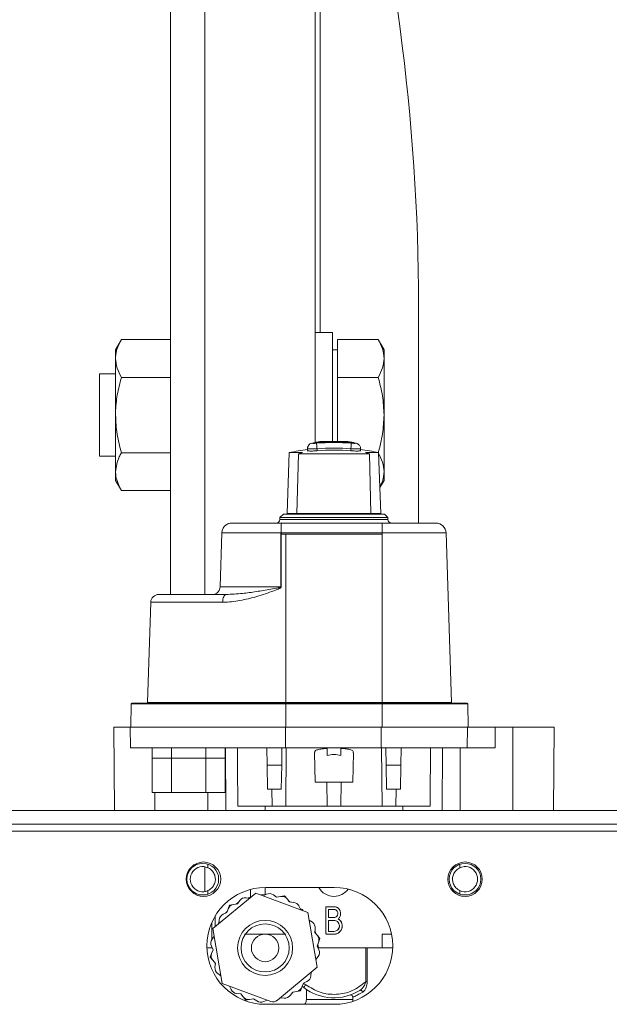
# Model space of a CAD drawing. Units: inches. Extents: x -505 to 1201, y -275 to 172.
# Drawn here: x 1115 to 1118, y 116 to 121 of the extents above; entities that cross this region are included whole.
import ezdxf

# ---------------------------------------------------------------- set-up
doc = ezdxf.new("R2010")
doc.units = ezdxf.units.IN
doc.header["$MEASUREMENT"] = 0

msp = doc.modelspace()

# ---------------------------------------------------------------- linework, layer by layer
at = {"color": 7, "linetype": 'Continuous', "lineweight": 15}
for p, q in [((1115.9203, 124.9483), (1115.9203, 118.0152)), ((1116.7471, 123.5267), (1116.7471, 119.3243)), ((1116.7761, 122.8664), (1116.7761, 119.5152)), ((1117.3377, 119.7706), (1117.3377, 118.6789)), ((1117.338, 118.4247), (1117.338, 119.7461)), ((1115.6388, 119.4747), (1115.6054, 119.4168)), ((1115.6388, 119.4747), (1115.9203, 119.4747)), ((1116.8455, 119.5152), (1116.7471, 119.5152)), ((1116.8455, 119.5152), (1116.8455, 118.8872)), ((1116.8751, 119.3667), (1116.8751, 119.4747)), ((1116.8751, 119.4747), (1117.1074, 119.4747)), ((1117.1408, 119.4168), (1117.1074, 119.4747)), ((1115.6054, 119.3667), (1115.6054, 119.4168)), ((1116.8751, 119.4168), (1116.8455, 119.4168)), ((1117.1408, 119.3667), (1117.1408, 119.4168)), ((1115.6054, 119.0428), (1115.6054, 119.3667)), ((1116.8751, 119.2587), (1116.8751, 119.3667)), ((1117.1408, 119.0428), (1117.1408, 119.3667)), ((1116.7471, 119.3243), (1116.7471, 118.8868)), ((1115.6054, 119.279), (1115.5128, 119.279)), ((1115.5128, 118.8066), (1115.5128, 119.279)), ((1115.6388, 119.2587), (1115.9203, 119.2587)), ((1116.8751, 119.0428), (1116.8751, 119.2587)), ((1116.8751, 119.2587), (1117.1074, 119.2587)), ((1115.6054, 118.7189), (1115.6054, 119.0428)), ((1116.8751, 118.8911), (1116.8751, 119.0428)), ((1117.1408, 118.7189), (1117.1408, 119.0428)), ((1116.7023, 118.8518), (1116.7023, 118.8367)), ((1116.7324, 118.8827), (1116.7241, 118.8805)), ((1116.7575, 118.8502), (1116.7575, 118.8383)), ((1116.7594, 118.8878), (1116.7594, 118.8864)), ((1116.9494, 118.8864), (1116.9494, 118.8878)), ((1116.9513, 118.8502), (1116.9513, 118.8383)), ((1117.0065, 118.8367), (1117.0065, 118.8517)), ((1115.5128, 118.8066), (1115.6054, 118.8066)), ((1115.6388, 118.8269), (1115.9203, 118.8269)), ((1116.5988, 118.8281), (1116.5867, 118.4798)), ((1116.5988, 118.8281), (1116.6737, 118.8281)), ((1116.6513, 118.8212), (1116.6428, 118.4798)), ((1117.0575, 118.8212), (1116.6513, 118.8212)), ((1117.0351, 118.8281), (1117.11, 118.8281)), ((1117.066, 118.4798), (1117.0575, 118.8212)), ((1117.1221, 118.4798), (1117.11, 118.8281)), ((1115.6054, 118.6688), (1115.6054, 118.7189)), ((1117.1408, 118.6688), (1117.1408, 118.7189)), ((1117.3377, 118.6789), (1117.3377, 118.4247)), ((1115.6054, 118.6688), (1115.6388, 118.6109)), ((1117.117, 118.6275), (1117.1408, 118.6688)), ((1115.6388, 118.6109), (1115.9203, 118.6109)), ((1116.565, 118.4759), (1116.5453, 118.4562)), ((1116.5453, 118.4562), (1116.5453, 118.4444)), ((1117.1635, 118.4562), (1116.5453, 118.4562)), ((1116.565, 118.4759), (1117.1438, 118.4759)), ((1116.6428, 118.4798), (1116.5867, 118.4798)), ((1117.066, 118.4798), (1116.6428, 118.4798)), ((1117.1221, 118.4798), (1117.066, 118.4798)), ((1117.1635, 118.4562), (1117.1438, 118.4759)), ((1117.1635, 118.4444), (1117.1635, 118.4562)), ((1116.272, 118.4247), (1116.5546, 118.4247)), ((1116.5546, 118.4247), (1117.13, 118.4247)), ((1117.13, 118.3675), (1117.13, 118.4247)), ((1117.13, 118.4247), (1117.4368, 118.4247)), ((1116.2033, 118.0591), (1116.213, 118.3675)), ((1116.5514, 118.3675), (1116.213, 118.3675)), ((1116.5509, 118.0591), (1116.5514, 118.3675)), ((1116.5524, 118.3685), (1116.5525, 118.3675)), ((1116.5525, 118.3675), (1116.5525, 118.3617)), ((1117.13, 118.3675), (1116.5525, 118.3675)), ((1116.5525, 118.3617), (1116.5533, 118.3617)), ((1116.5533, 118.3617), (1116.5528, 118.0591)), ((1116.5533, 118.3617), (1116.5788, 118.3617)), ((1116.5788, 118.3617), (1116.5788, 117.397)), ((1116.5788, 118.3617), (1117.13, 118.3617)), ((1117.13, 118.3675), (1117.13, 118.3617)), ((1117.4958, 118.3675), (1117.13, 118.3675)), ((1117.13, 118.3617), (1117.13, 117.397)), ((1117.4958, 118.3675), (1117.5263, 117.397)), ((1116.2033, 118.0591), (1116.5509, 118.0591)), ((1116.5509, 118.0591), (1116.5528, 118.0591)), ((1115.8521, 118.0152), (1116.2386, 118.0152)), ((1115.8068, 117.9714), (1115.7888, 117.397)), ((1116.2175, 117.9714), (1115.8068, 117.9714)), ((1115.6942, 117.3893), (1115.693, 117.2554)), ((1116.5788, 117.3893), (1115.6942, 117.3893)), ((1115.6981, 117.3932), (1116.5788, 117.3932)), ((1115.7888, 117.397), (1116.5788, 117.397)), ((1116.5788, 117.3932), (1116.5788, 117.397)), ((1116.5788, 117.397), (1117.13, 117.397)), ((1116.5788, 117.3893), (1116.5788, 117.3932)), ((1116.5788, 117.3932), (1117.13, 117.3932)), ((1116.5788, 117.3893), (1116.5788, 117.2554)), ((1117.13, 117.3893), (1116.5788, 117.3893)), ((1117.13, 117.3932), (1117.13, 117.397)), ((1117.13, 117.397), (1117.5263, 117.397)), ((1117.13, 117.3893), (1117.13, 117.3932)), ((1117.13, 117.3932), (1117.617, 117.3932)), ((1117.13, 117.3893), (1117.13, 117.2554)), ((1117.621, 117.3893), (1117.13, 117.3893)), ((1117.621, 117.3893), (1117.6221, 117.2554)), ((1115.5946, 117.2554), (1115.5987, 116.779)), ((1115.5946, 117.2554), (1115.689, 117.2554)), ((1115.6901, 117.1373), (1115.689, 117.2554)), ((1115.689, 117.2554), (1115.9991, 117.2554)), ((1115.9991, 117.2554), (1116.5788, 117.2554)), ((1116.5768, 117.1373), (1116.5768, 117.2554)), ((1116.5788, 117.2554), (1117.13, 117.2554)), ((1117.1241, 117.1373), (1117.1241, 117.2554)), ((1117.13, 117.2554), (1117.6221, 117.2554)), ((1117.6172, 117.1373), (1117.6182, 117.2554)), ((1117.6221, 117.2554), (1117.7757, 117.2554)), ((1117.7757, 117.1373), (1117.7757, 117.2554)), ((1117.7757, 117.2554), (1117.878, 117.2554)), ((1117.878, 116.779), (1117.878, 117.2554)), ((1117.878, 117.2554), (1118.1142, 117.2554)), ((1118.1101, 116.779), (1118.1142, 117.2554)), ((1115.6901, 117.1373), (1116.5768, 117.1373)), ((1115.8145, 117.1373), (1115.815, 117.0782)), ((1115.9253, 117.1373), (1115.9253, 117.0782)), ((1116.1221, 117.1373), (1116.1221, 117.0782)), ((1116.2324, 117.0782), (1116.2329, 117.1373)), ((1116.2354, 116.779), (1116.2334, 117.1373)), ((1116.3018, 117.1373), (1116.3018, 117.1369)), ((1116.4702, 117.1369), (1116.3018, 117.1369)), ((1116.4702, 117.1373), (1116.4719, 117.0389)), ((1116.5571, 117.1373), (1116.5554, 117.0389)), ((1116.5817, 117.1369), (1116.5571, 117.1369)), ((1116.5768, 117.1373), (1117.1241, 117.1373)), ((1116.5817, 117.1369), (1116.5788, 116.8028)), ((1116.815, 117.1369), (1116.5817, 117.1369)), ((1116.7432, 117.1097), (1116.7461, 116.9404)), ((1116.8938, 117.1369), (1116.815, 117.1369)), ((1116.815, 117.1369), (1116.815, 117.0936)), ((1117.1271, 117.1369), (1116.8938, 117.1369)), ((1116.8938, 117.1369), (1116.8938, 117.0936)), ((1116.9627, 116.9404), (1116.9656, 117.1096)), ((1117.1241, 117.1373), (1117.6172, 117.1373)), ((1117.1517, 117.1369), (1117.1271, 117.1369)), ((1117.1271, 117.1369), (1117.13, 116.8028)), ((1117.1517, 117.1373), (1117.1534, 117.0389)), ((1117.2386, 117.1373), (1117.2369, 117.0389)), ((1117.407, 117.1369), (1117.2386, 117.1369)), ((1117.407, 117.1373), (1117.407, 117.1369)), ((1117.4734, 116.779), (1117.4754, 117.1373)), ((1117.5764, 116.779), (1117.5764, 117.1373)), ((1117.6172, 117.1373), (1117.7757, 117.1373)), ((1115.815, 117.0782), (1115.815, 116.8814)), ((1116.1221, 117.0782), (1115.9253, 117.0782)), ((1115.9253, 116.8814), (1115.9253, 117.0782)), ((1116.1221, 116.8814), (1116.1221, 117.0782)), ((1116.2324, 116.8814), (1116.2324, 117.0782)), ((1116.4719, 117.0389), (1116.5554, 117.0389)), ((1116.4743, 116.9011), (1116.4719, 117.0389)), ((1116.5554, 117.0389), (1116.553, 116.9011)), ((1117.1558, 116.9011), (1117.1534, 117.0389)), ((1117.1534, 117.0389), (1117.2369, 117.0389)), ((1117.2369, 117.0389), (1117.2345, 116.9011)), ((1116.9627, 116.9404), (1116.7461, 116.9404)), ((1116.8138, 116.9404), (1116.815, 116.8028)), ((1116.895, 116.9404), (1116.8938, 116.8028)), ((1115.9253, 116.8814), (1115.815, 116.8814)), ((1116.1221, 116.8814), (1115.9253, 116.8814)), ((1116.2324, 116.8814), (1116.1221, 116.8814)), ((1116.553, 116.9011), (1116.4743, 116.9011)), ((1116.4992, 116.9011), (1116.5001, 116.8028)), ((1117.1558, 116.9011), (1117.2345, 116.9011)), ((1117.2096, 116.9011), (1117.2087, 116.8028)), ((1109.2973, 116.779), (1143.7068, 116.779)), ((1116.4479, 116.8027), (1116.3048, 116.8027)), ((1116.4479, 116.8027), (1116.4607, 116.8033)), ((1116.4607, 116.8033), (1116.5001, 116.8033)), ((1116.4607, 116.779), (1116.4607, 116.8033)), ((1116.5001, 116.8028), (1116.5788, 116.8028)), ((1116.5788, 116.8033), (1116.815, 116.8033)), ((1116.815, 116.8028), (1116.8938, 116.8028)), ((1116.8938, 116.8033), (1117.13, 116.8033)), ((1117.13, 116.8028), (1117.2087, 116.8028)), ((1117.2087, 116.8033), (1117.2481, 116.8033)), ((1117.2481, 116.8033), (1117.2609, 116.8027)), ((1117.2481, 116.779), (1117.2481, 116.8033)), ((1117.404, 116.8027), (1117.2609, 116.8027)), ((1143.8249, 116.6609), (1109.1792, 116.6609)), ((1109.2973, 116.7003), (1143.7068, 116.7003)), ((1116.1337, 116.4509), (1116.1337, 116.471)), ((1117.5751, 116.471), (1117.5751, 116.4509)), ((1116.1337, 116.2996), (1116.1337, 116.3197)), ((1116.8564, 116.3381), (1116.4627, 116.3381)), ((1117.5751, 116.3197), (1117.5751, 116.2996)), ((1116.4075, 116.3054), (1116.1624, 116.1024)), ((1116.3159, 116.2629), (1116.3027, 116.2443)), ((1116.3733, 116.2771), (1116.3518, 116.2792)), ((1116.7058, 116.1946), (1116.4075, 116.3054)), ((1116.4687, 116.299), (1116.4491, 116.2899)), ((1116.5266, 116.2823), (1116.5079, 116.2955)), ((1116.5491, 116.2861), (1116.5266, 116.2823)), ((1116.5491, 116.2861), (1116.5715, 116.2899)), ((1116.5715, 116.2899), (1116.586, 116.2724)), ((1116.6005, 116.2549), (1116.586, 116.2724)), ((1116.6233, 116.2526), (1116.6005, 116.2549)), ((1116.2498, 116.2154), (1116.2419, 116.194)), ((1116.2498, 116.2154), (1116.2577, 116.2367)), ((1116.2577, 116.2367), (1116.2801, 116.2405)), ((1116.3027, 116.2443), (1116.2801, 116.2405)), ((1116.6642, 116.21), (1116.6553, 116.2297)), ((1116.8072, 116.0782), (1116.8072, 116.22)), ((1116.8149, 116.2278), (1116.8538, 116.2278)), ((1116.8538, 116.2121), (1116.8229, 116.2121)), ((1116.8229, 116.2121), (1116.8229, 116.1649)), ((1116.1753, 116.1131), (1116.1753, 116.1749)), ((1116.1985, 116.1522), (1116.1965, 116.1307)), ((1116.2419, 116.194), (1116.2212, 116.1844)), ((1116.759, 115.8808), (1116.7058, 116.1946)), ((1116.7309, 116.1384), (1116.7132, 116.1509)), ((1116.8229, 116.1649), (1116.8538, 116.1649)), ((1116.8229, 116.1491), (1116.8229, 116.0861)), ((1116.8544, 116.1491), (1116.8229, 116.1491)), ((1116.8544, 116.1491), (1116.8679, 116.1463)), ((1116.1624, 116.1024), (1116.2156, 115.7887)), ((1116.7454, 116.0799), (1116.7474, 116.1027)), ((1116.8229, 116.0861), (1116.8544, 116.0861)), ((1116.1698, 116.0587), (1116.1572, 116.0411)), ((1116.5788, 116.0704), (1116.3426, 116.0704)), ((1116.7599, 116.0624), (1116.7454, 116.0799)), ((1116.7599, 116.0624), (1116.7744, 116.0448)), ((1116.7744, 116.0448), (1116.7665, 116.0235)), ((1116.8544, 116.0704), (1116.815, 116.0704)), ((1117.1843, 116.0704), (1117.13, 116.0704)), ((1117.13, 116.0704), (1117.13, 115.9916)), ((1116.1556, 115.9916), (1116.1282, 115.9916)), ((1116.1534, 116.0019), (1116.1628, 115.9811)), ((1116.1628, 115.9811), (1116.1549, 115.9597)), ((1116.158, 115.9916), (1116.1556, 115.9916)), ((1116.7586, 116.0021), (1116.7665, 116.0235)), ((1116.768, 115.9814), (1116.7586, 116.0021)), ((1116.7658, 115.9916), (1116.7634, 115.9916)), ((1116.7658, 115.9916), (1117.13, 115.9916)), ((1117.0364, 115.9916), (1117.0364, 115.798)), ((1117.0448, 115.9916), (1117.0448, 115.798)), ((1117.13, 115.9916), (1117.1908, 115.9916)), ((1116.147, 115.9384), (1116.1549, 115.9597)), ((1116.1615, 115.9209), (1116.147, 115.9384)), ((1116.1615, 115.9209), (1116.176, 115.9033)), ((1116.7516, 115.9246), (1116.7642, 115.9422)), ((1116.176, 115.9033), (1116.174, 115.8806)), ((1116.5314, 115.6924), (1116.759, 115.8808)), ((1116.1905, 115.8449), (1116.2082, 115.8324)), ((1116.7229, 115.831), (1116.7249, 115.8526)), ((1116.2156, 115.7887), (1116.4926, 115.6858)), ((1116.2572, 115.7732), (1116.2661, 115.7535)), ((1116.6637, 115.7465), (1116.6413, 115.7427)), ((1116.6716, 115.7678), (1116.6637, 115.7465)), ((1116.6716, 115.7678), (1116.6795, 115.7892)), ((1116.6795, 115.7892), (1116.7002, 115.7988)), ((1116.6969, 115.7536), (1116.6969, 115.6964)), ((1117.0448, 115.798), (1117.0364, 115.798)), ((1116.2981, 115.7306), (1116.3209, 115.7284)), ((1116.3209, 115.7284), (1116.3354, 115.7108)), ((1116.3499, 115.6933), (1116.3354, 115.7108)), ((1116.3723, 115.6971), (1116.3499, 115.6933)), ((1116.3723, 115.6971), (1116.3948, 115.7009)), ((1116.3948, 115.7009), (1116.4135, 115.6878)), ((1116.4527, 115.6842), (1116.4723, 115.6933)), ((1116.5481, 115.7062), (1116.5696, 115.7041)), ((1116.6055, 115.7203), (1116.6188, 115.7389)), ((1116.6188, 115.7389), (1116.6413, 115.7427)), ((1116.9627, 115.7105), (1116.9627, 115.6861)), ((1116.4627, 115.6688), (1116.8564, 115.6688))]:
    msp.add_line(p, q, dxfattribs=at)
at = {"color": 8, "linetype": 'Continuous', "lineweight": 15}
for p, q in [((1116.1151, 124.9483), (1116.1151, 118.0152)), ((1116.5453, 118.4444), (1117.1635, 118.4444)), ((1115.9253, 117.0782), (1115.815, 117.0782)), ((1116.2324, 117.0782), (1116.1221, 117.0782)), ((1115.8308, 116.779), (1115.8308, 116.8814)), ((1116.1324, 116.779), (1116.1324, 116.8814)), ((1116.1151, 116.4564), (1116.1151, 116.3143)), ((1116.3767, 116.3269), (1116.3767, 116.2832)), ((1116.4607, 116.3381), (1116.4607, 116.2967)), ((1116.3093, 116.2536), (1116.2947, 116.243)), ((1116.3767, 116.2832), (1116.3644, 116.2779)), ((1116.3767, 116.2832), (1116.3774, 116.2805)), ((1116.4361, 116.2948), (1116.4607, 116.2967)), ((1116.4607, 116.2953), (1116.4607, 116.2967)), ((1116.5945, 116.2621), (1116.6062, 116.2543)), ((1116.2452, 116.2029), (1116.2346, 116.1906)), ((1116.1973, 116.1393), (1116.1901, 116.1253)), ((1116.1556, 116.0386), (1116.1556, 116.1364)), ((1116.7463, 116.0898), (1116.7492, 116.0754)), ((1116.1556, 115.9916), (1116.1556, 115.997)), ((1116.7619, 116.0112), (1116.7658, 115.9916)), ((1116.6969, 115.6964), (1116.9627, 115.6964))]:
    msp.add_line(p, q, dxfattribs=at)
at = {"color": 7, "linetype": 'Continuous', "lineweight": 15, "flags": 128}
for points in [[(1116.2386, 118.0152), (1116.2346, 118.0144), (1116.2307, 118.0119), (1116.2271, 118.0079), (1116.2239, 118.0025), (1116.2213, 117.9959), (1116.2193, 117.9883), (1116.218, 117.98), (1116.2175, 117.9714)], [(1116.3018, 117.1369), (1116.3019, 117.1298), (1116.3021, 117.1072), (1116.3024, 117.0698), (1116.3029, 117.0189), (1116.3034, 116.9561), (1116.3041, 116.8832), (1116.3048, 116.8027)], [(1117.407, 117.1369), (1117.4069, 117.1298), (1117.4067, 117.1072), (1117.4064, 117.0698), (1117.4059, 117.0189), (1117.4054, 116.9561), (1117.4047, 116.8832), (1117.404, 116.8027)], [(1116.6723, 115.7698), (1116.676, 115.768), (1116.6814, 115.7646)], [(1116.6814, 115.7646), (1116.6816, 115.7649), (1116.6823, 115.7658), (1116.6834, 115.7672), (1116.6849, 115.7692), (1116.6867, 115.7715), (1116.6888, 115.7743), (1116.691, 115.7772), (1116.6933, 115.7802)], [(1117.0189, 115.738), (1117.018, 115.7408), (1117.0166, 115.7433), (1117.0147, 115.7456), (1117.0125, 115.7474), (1117.0101, 115.7485), (1117.0077, 115.7491), (1117.0053, 115.7489), (1117.0033, 115.7481)]]:
    msp.add_lwpolyline(points, dxfattribs=at)
at = {"color": 7, "linetype": 'Continuous', "lineweight": 15}
for centre, radius in [((1116.1083, 116.3853), 0.0984), ((1117.6044, 116.3853), 0.0984), ((1116.1044, 116.3853), 0.0906), ((1117.6044, 116.3853), 0.0906), ((1116.4607, 115.9916), 0.1575), ((1116.4607, 115.9916), 0.1378), ((1116.4607, 115.9916), 0.0787)]:
    msp.add_circle(centre, radius, dxfattribs=at)
for centre, radius, start, end in [((1105.2658, 119.6626), 12.0724, 0.51255, 15.58969), ((1116.8544, 117.5743), 1.2795, 96.8252, 101.521), ((1116.7848, 118.7229), 0.1682, 93.5823, 108.1328), ((1116.8004, 118.7274), 0.1645, 83.2495, 107.8222), ((1116.8544, 117.5704), 1.3148, 85.6685, 94.3315), ((1116.8544, 117.5704), 1.3168, 85.7782, 94.2218), ((1116.8544, 117.5704), 1.2835, 85.6685, 94.3315), ((1116.8544, 117.5704), 1.3228, 92.6625, 93.474), ((1116.8544, 117.5704), 1.3209, 86.5502, 93.4498), ((1116.9084, 118.7274), 0.1645, 72.1778, 96.7505), ((1116.8544, 117.5704), 1.3228, 86.526, 87.3375), ((1116.9241, 118.7229), 0.1682, 71.8672, 86.4177), ((1116.8544, 117.5743), 1.2795, 78.479, 83.2795), ((1116.8635, 118.1697), 0.6852, 106.0854, 108.0485), ((1116.8544, 117.5743), 1.2677, 85.6145, 94.3855), ((1116.8453, 118.1697), 0.6852, 71.9515, 73.9146), ((1116.6123, 118.4956), 0.0197, 270, 306.8699), ((1117.0965, 118.4956), 0.0197, 233.1301, 270), ((1116.5257, 118.4444), 0.0197, 270, 0), ((1117.1831, 118.4444), 0.0197, 180, 270), ((1117.4368, 118.3656), 0.0591, 1.8, 90), ((1115.8521, 117.97), 0.0453, 90, 178.2), ((1115.6981, 117.3893), 0.00394, 90, 179.5), ((1115.7849, 117.3971), 0.00394, 270, 358.2), ((1117.5302, 117.3971), 0.00394, 181.8, 270), ((1117.617, 117.3893), 0.00394, 0.5, 90), ((1116.1044, 116.3853), 0.0719, 65.9628, 294.0372), ((1117.6044, 116.3853), 0.0719, 245.9628, 114.0372), ((1116.4627, 116.0034), 0.3346, 90, 270), ((1116.8544, 116.3853), 0.0984, 208.6854, 270), ((1116.8544, 116.3853), 0.0984, 270, 324.8997), ((1116.8564, 116.0034), 0.3346, 270, 90), ((1116.348, 116.24), 0.0394, 84.4157, 144.4157), ((1116.4852, 116.2633), 0.0394, 54.8398, 114.8398), ((1116.5557, 116.2473), 0.0394, 39.6277, 99.6277), ((1116.6194, 116.2135), 0.0394, 24.4157, 84.4157), ((1116.2867, 116.2017), 0.0394, 99.6277, 159.6277), ((1116.2377, 116.1487), 0.0394, 114.8398, 174.8398), ((1116.7082, 116.1062), 0.0394, 354.8398, 54.8398), ((1116.1892, 116.0182), 0.0394, 144.4157, 204.4157), ((1116.7296, 116.0372), 0.0394, 339.6277, 39.6277), ((1116.7322, 115.9651), 0.0394, 324.4157, 24.4157), ((1116.1918, 115.946), 0.0394, 159.6277, 219.6277), ((1116.2132, 115.877), 0.0394, 174.8398, 234.8398), ((1116.6837, 115.8346), 0.0394, 294.8398, 354.8398), ((1116.302, 115.7698), 0.0394, 204.4157, 264.4157), ((1116.6347, 115.7815), 0.0394, 279.6277, 339.6277), ((1116.8544, 115.9916), 0.2854, 232.6948, 301.4355), ((1116.3657, 115.7359), 0.0394, 219.6277, 279.6277), ((1116.4362, 115.72), 0.0394, 234.8398, 294.8398), ((1116.5063, 115.7227), 0.0394, 249.6277, 309.6277), ((1116.5734, 115.7433), 0.0394, 264.4157, 324.4157), ((1116.9509, 115.7105), 0.0118, 0, 108.9355)]:
    msp.add_arc(centre, radius, start, end, dxfattribs=at)
for centre, major_axis, ratio, start_param, end_param in [((1116.8544, 117.0216), (0.1097, 0), 0.702861, 1.203638, 1.937955), ((1116.6182, 115.6964), (0.0787, 0), 0.75, 5.797667, 6.283185)]:
    msp.add_ellipse(centre, major_axis=major_axis, ratio=ratio, start_param=start_param, end_param=end_param, dxfattribs=at)
for points, knots in [([(1117.338, 119.7461), (1117.338, 119.7506), (1117.338, 119.7588), (1117.3378, 119.767), (1117.3377, 119.7706)], [0, 0, 0, 0, 0.559303, 1, 1, 1, 1]), ([(1115.6054, 119.3667), (1115.6054, 119.3693), (1115.6057, 119.3887), (1115.613, 119.4252), (1115.6301, 119.4581), (1115.6388, 119.4747)], [0, 0, 0, 0, 0.070062, 0.530764, 1, 1, 1, 1]), ([(1117.1074, 119.4747), (1117.1167, 119.4571), (1117.1356, 119.4218), (1117.1391, 119.3852), (1117.1408, 119.3667)], [0, 0, 0, 0, 0.495466, 1, 1, 1, 1]), ([(1115.6388, 119.2587), (1115.6294, 119.2763), (1115.6106, 119.3117), (1115.6071, 119.3483), (1115.6054, 119.3667)], [0, 0, 0, 0, 0.495461, 1, 1, 1, 1]), ([(1117.1408, 119.3667), (1117.1391, 119.3486), (1117.1357, 119.312), (1117.1169, 119.2766), (1117.1074, 119.2587)], [0, 0, 0, 0, 0.494529, 1, 1, 1, 1]), ([(1115.6054, 119.0428), (1115.6054, 119.0479), (1115.6057, 119.0867), (1115.613, 119.1598), (1115.6301, 119.2256), (1115.6388, 119.2587)], [0, 0, 0, 0, 0.070092, 0.530787, 1, 1, 1, 1]), ([(1117.1074, 119.2587), (1117.1167, 119.2237), (1117.1356, 119.1529), (1117.1391, 119.0797), (1117.1408, 119.0428)], [0, 0, 0, 0, 0.495461, 1, 1, 1, 1]), ([(1115.6388, 118.8269), (1115.6294, 118.8619), (1115.6106, 118.9327), (1115.6071, 119.0059), (1115.6054, 119.0428)], [0, 0, 0, 0, 0.4954664, 1, 1, 1, 1]), ([(1117.1408, 119.0428), (1117.1391, 119.0066), (1117.1357, 118.9335), (1117.1169, 118.8627), (1117.1074, 118.8269)], [0, 0, 0, 0, 0.494511, 1, 1, 1, 1]), ([(1116.724, 118.8809), (1116.7216, 118.8798), (1116.7181, 118.8783), (1116.7139, 118.8748), (1116.7109, 118.8716), (1116.708, 118.8675), (1116.7053, 118.8624), (1116.7031, 118.8565), (1116.7026, 118.8526), (1116.7024, 118.8505)], [0, 0, 0, 0, 0.255122, 0.37048, 0.480024, 0.58856, 0.704704, 0.838724, 1, 1, 1, 1]), ([(1116.7551, 118.8815), (1116.7522, 118.8813), (1116.7464, 118.8809), (1116.7388, 118.8807), (1116.733, 118.881), (1116.73, 118.8816), (1116.7316, 118.8824), (1116.7324, 118.8827)], [0, 0, 0, 0, 0.18695, 0.373904, 0.560802, 0.780225, 1, 1, 1, 1]), ([(1116.7501, 118.884), (1116.7499, 118.884), (1116.7495, 118.8838), (1116.7496, 118.8836), (1116.75, 118.8835), (1116.7509, 118.8834), (1116.7522, 118.8834), (1116.7537, 118.8834), (1116.7555, 118.8835), (1116.7568, 118.8836), (1116.7575, 118.8836)], [0, 0, 0, 0, 0.131714, 0.248592, 0.37788, 0.501465, 0.62261, 0.746163, 0.871917, 1, 1, 1, 1]), ([(1116.7551, 118.8815), (1116.7552, 118.8806), (1116.7553, 118.879), (1116.7558, 118.8716), (1116.7566, 118.8617), (1116.7572, 118.8541), (1116.7575, 118.8502)], [0, 0, 0, 0, 0.250031, 0.499983, 0.750001, 1, 1, 1, 1]), ([(1116.7595, 118.8878), (1116.7596, 118.8878), (1116.7599, 118.8878), (1116.7621, 118.888), (1116.7659, 118.8883), (1116.7706, 118.8886), (1116.7737, 118.8888), (1116.7749, 118.8888)], [0, 0, 0, 0, 0.137652, 0.353539, 0.60077, 0.852226, 1, 1, 1, 1]), ([(1116.9339, 118.8888), (1116.9354, 118.8887), (1116.9386, 118.8886), (1116.9428, 118.8883), (1116.9465, 118.888), (1116.949, 118.8878), (1116.9491, 118.8878), (1116.9491, 118.8878)], [0, 0, 0, 0, 0.195496, 0.390267, 0.607596, 0.855809, 1, 1, 1, 1]), ([(1116.9513, 118.8836), (1116.952, 118.8836), (1116.9533, 118.8835), (1116.9551, 118.8834), (1116.9566, 118.8834), (1116.9579, 118.8834), (1116.9588, 118.8835), (1116.9592, 118.8836), (1116.9593, 118.8838), (1116.9589, 118.884), (1116.9587, 118.884)], [0, 0, 0, 0, 0.1279617, 0.2536348, 0.3771449, 0.4987102, 0.6222518, 0.7515128, 0.8677326, 1, 1, 1, 1]), ([(1116.9537, 118.8815), (1116.9536, 118.8806), (1116.9535, 118.879), (1116.953, 118.8716), (1116.9522, 118.8617), (1116.9516, 118.8541), (1116.9513, 118.8502)], [0, 0, 0, 0, 0.250031, 0.499983, 0.750001, 1, 1, 1, 1]), ([(1116.9764, 118.8827), (1116.9771, 118.8824), (1116.9786, 118.8818), (1116.9768, 118.8811), (1116.972, 118.8808), (1116.964, 118.8808), (1116.9571, 118.8812), (1116.9537, 118.8815)], [0, 0, 0, 0, 0.186912, 0.373787, 0.56068, 0.780269, 1, 1, 1, 1]), ([(1116.9764, 118.8827), (1116.9802, 118.8823), (1116.9851, 118.8817), (1116.9887, 118.8786), (1116.9896, 118.8779)], [0, 0, 0, 0, 0.7765983, 1, 1, 1, 1]), ([(1117.0064, 118.8505), (1117.0062, 118.8532), (1117.0059, 118.8586), (1117.0025, 118.8663), (1116.9972, 118.8732), (1116.9922, 118.8766), (1116.9898, 118.8783)], [0, 0, 0, 0, 0.254769, 0.507738, 0.756691, 1, 1, 1, 1]), ([(1115.6054, 118.7189), (1115.6094, 118.7473), (1115.6147, 118.7838), (1115.6344, 118.819), (1115.6388, 118.8269)], [0, 0, 0, 0, 0.775617, 1, 1, 1, 1]), ([(1116.7575, 118.8383), (1116.7531, 118.838), (1116.7442, 118.8374), (1116.7317, 118.8369), (1116.7207, 118.8368), (1116.7117, 118.837), (1116.7056, 118.8377), (1116.7025, 118.8384), (1116.7027, 118.8391), (1116.7027, 118.8393)], [0, 0, 0, 0, 0.151955, 0.307957, 0.460417, 0.611986, 0.766942, 0.922595, 1, 1, 1, 1]), ([(1117.0061, 118.8393), (1117.0061, 118.8391), (1117.0063, 118.8384), (1117.0032, 118.8376), (1116.9971, 118.837), (1116.9881, 118.8368), (1116.9771, 118.8369), (1116.9646, 118.8374), (1116.9557, 118.838), (1116.9513, 118.8383)], [0, 0, 0, 0, 0.077402, 0.233364, 0.38803, 0.539584, 0.692055, 0.848051, 1, 1, 1, 1]), ([(1117.1074, 118.8269), (1117.1167, 118.8093), (1117.1356, 118.7739), (1117.1391, 118.7374), (1117.1408, 118.7189)], [0, 0, 0, 0, 0.495461, 1, 1, 1, 1]), ([(1115.6388, 118.6109), (1115.6253, 118.6379), (1115.6074, 118.6735), (1115.6058, 118.71), (1115.6054, 118.7189)], [0, 0, 0, 0, 0.757631, 1, 1, 1, 1]), ([(1117.1408, 118.7189), (1117.1394, 118.7008), (1117.1372, 118.6712), (1117.1225, 118.6427), (1117.1168, 118.6316)], [0, 0, 0, 0, 0.613195, 1, 1, 1, 1]), ([(1116.213, 118.3675), (1116.2139, 118.3741), (1116.2156, 118.3873), (1116.2263, 118.4047), (1116.2417, 118.4176), (1116.2575, 118.4236), (1116.2679, 118.4247), (1116.2716, 118.4247), (1116.272, 118.4247)], [0, 0, 0, 0, 0.218956, 0.437925, 0.656914, 0.875993, 0.985854, 1, 1, 1, 1]), ([(1116.5524, 118.3685), (1116.5524, 118.3748), (1116.5525, 118.3876), (1116.5529, 118.4047), (1116.5534, 118.4176), (1116.5541, 118.4236), (1116.5545, 118.4247), (1116.5546, 118.4247), (1116.5546, 118.4247)], [0, 0, 0, 0, 0.210202, 0.431504, 0.652851, 0.874448, 0.987831, 1, 1, 1, 1]), ([(1116.5514, 118.3675), (1116.5515, 118.3676), (1116.5518, 118.3679), (1116.5521, 118.3682), (1116.5524, 118.3685)], [0, 0, 0, 0, 0.220669, 1, 1, 1, 1]), ([(1116.2033, 118.0591), (1116.2026, 118.054), (1116.2013, 118.0439), (1116.1931, 118.0306), (1116.1813, 118.0206), (1116.1692, 118.0162), (1116.1613, 118.0153), (1116.1585, 118.0153), (1116.1581, 118.0152)], [0, 0, 0, 0, 0.218986, 0.437937, 0.656957, 0.876029, 0.982523, 1, 1, 1, 1]), ([(1116.5528, 118.0591), (1116.5527, 118.0586), (1116.5525, 118.0574), (1116.5506, 118.0549), (1116.5413, 118.0485), (1116.4989, 118.0318), (1116.4259, 118.0066), (1116.3286, 117.9814), (1116.2592, 117.9719), (1116.2231, 117.9715), (1116.2175, 117.9714)], [0, 0, 0, 0, 0.004113, 0.009674, 0.025393, 0.096823, 0.382422, 0.665353, 0.947645, 1, 1, 1, 1]), ([(1116.5509, 118.0591), (1116.5509, 118.059), (1116.5509, 118.0588), (1116.5506, 118.0583), (1116.5496, 118.0575), (1116.5449, 118.0556), (1116.5258, 118.0512), (1116.4792, 118.043), (1116.4098, 118.0316), (1116.3223, 118.0193), (1116.2689, 118.0167), (1116.2386, 118.0152)], [0, 0, 0, 0, 0.000875, 0.0020198, 0.0042014, 0.0124114, 0.0449201, 0.1745747, 0.4236515, 0.6727649, 1, 1, 1, 1]), ([(1116.815, 117.1337), (1116.8135, 117.1336), (1116.8005, 117.133), (1116.7779, 117.1311), (1116.7553, 117.1257), (1116.7436, 117.1185), (1116.7444, 117.1121), (1116.7446, 117.1097)], [0, 0, 0, 0, 0.035468, 0.306823, 0.576653, 0.846114, 1, 1, 1, 1]), ([(1116.9637, 117.1096), (1116.9642, 117.1121), (1116.9654, 117.119), (1116.952, 117.1263), (1116.9276, 117.1317), (1116.905, 117.133), (1116.8938, 117.1337)], [0, 0, 0, 0, 0.158063, 0.453068, 0.729113, 1, 1, 1, 1]), ([(1116.1337, 116.3197), (1116.1407, 116.3237), (1116.1548, 116.3318), (1116.1694, 116.3518), (1116.1755, 116.3706), (1116.1768, 116.39), (1116.1735, 116.4096), (1116.1616, 116.431), (1116.1469, 116.4444), (1116.1367, 116.4495), (1116.1337, 116.4509)], [0, 0, 0, 0, 0.146342, 0.292671, 0.439152, 0.499992, 0.646344, 0.792691, 0.939156, 1, 1, 1, 1]), ([(1117.5751, 116.4509), (1117.5681, 116.4469), (1117.554, 116.4389), (1117.5394, 116.4189), (1117.5333, 116.4001), (1117.532, 116.3806), (1117.5353, 116.3611), (1117.5472, 116.3397), (1117.5619, 116.3263), (1117.5721, 116.3212), (1117.5751, 116.3197)], [0, 0, 0, 0, 0.146342, 0.292671, 0.439152, 0.500006, 0.646344, 0.792691, 0.939156, 1, 1, 1, 1]), ([(1116.8072, 116.22), (1116.8072, 116.2212), (1116.8074, 116.2235), (1116.8093, 116.2265), (1116.8121, 116.2277), (1116.814, 116.2278), (1116.8149, 116.2278)], [0, 0, 0, 0, 0.280628, 0.558918, 0.77916, 1, 1, 1, 1]), ([(1116.8538, 116.2278), (1116.8596, 116.2272), (1116.8712, 116.2259), (1116.8839, 116.2151), (1116.8915, 116.2021), (1116.8923, 116.193), (1116.8926, 116.1885)], [0, 0, 0, 0, 0.279562, 0.559219, 0.779482, 1, 1, 1, 1]), ([(1116.8895, 116.2037), (1116.8894, 116.2042), (1116.8883, 116.2104), (1116.88, 116.2187), (1116.8675, 116.2267), (1116.8584, 116.2275), (1116.8538, 116.2278)], [0, 0, 0, 0, 0.03545, 0.40994, 0.704843, 1, 1, 1, 1]), ([(1116.8769, 116.1885), (1116.8765, 116.1919), (1116.8757, 116.1988), (1116.8695, 116.2065), (1116.8619, 116.2114), (1116.8565, 116.2119), (1116.8538, 116.2121)], [0, 0, 0, 0, 0.2795774, 0.5594456, 0.7797617, 1, 1, 1, 1]), ([(1116.8538, 116.1649), (1116.8572, 116.1653), (1116.8641, 116.1661), (1116.8716, 116.1727), (1116.8762, 116.1803), (1116.8767, 116.1858), (1116.8769, 116.1885)], [0, 0, 0, 0, 0.279398, 0.559107, 0.779544, 1, 1, 1, 1]), ([(1116.8859, 116.1176), (1116.8854, 116.1223), (1116.8843, 116.1316), (1116.8757, 116.1419), (1116.8654, 116.1482), (1116.8581, 116.1488), (1116.8544, 116.1491)], [0, 0, 0, 0, 0.279606, 0.559316, 0.779533, 1, 1, 1, 1]), ([(1116.8926, 116.1885), (1116.8919, 116.1819), (1116.8907, 116.17), (1116.8824, 116.1616), (1116.8788, 116.1578)], [0, 0, 0, 0, 0.5590856, 1, 1, 1, 1]), ([(1116.8788, 116.1578), (1116.8826, 116.1553), (1116.8901, 116.1502), (1116.8998, 116.1366), (1116.9009, 116.1248), (1116.9016, 116.1176)], [0, 0, 0, 0, 0.280732, 0.561067, 1, 1, 1, 1]), ([(1116.9016, 116.1176), (1116.9014, 116.1221), (1116.9008, 116.1312), (1116.8941, 116.1465), (1116.8846, 116.1535), (1116.8788, 116.1578)], [0, 0, 0, 0, 0.280829, 0.561197, 1, 1, 1, 1]), ([(1116.9016, 116.1176), (1116.9008, 116.1106), (1116.8992, 116.0967), (1116.8863, 116.0814), (1116.8708, 116.0718), (1116.8599, 116.0708), (1116.8544, 116.0704)], [0, 0, 0, 0, 0.2795, 0.559288, 0.779591, 1, 1, 1, 1]), ([(1116.8544, 116.0861), (1116.8591, 116.0866), (1116.8684, 116.0877), (1116.8787, 116.0962), (1116.885, 116.1066), (1116.8856, 116.114), (1116.8859, 116.1176)], [0, 0, 0, 0, 0.279648, 0.559329, 0.779564, 1, 1, 1, 1]), ([(1116.8544, 116.0704), (1116.8614, 116.0712), (1116.8753, 116.0728), (1116.8907, 116.0857), (1116.9002, 116.1012), (1116.9012, 116.1121), (1116.9016, 116.1176)], [0, 0, 0, 0, 0.279501, 0.559261, 0.779585, 1, 1, 1, 1]), ([(1116.8859, 116.1176), (1116.8854, 116.1129), (1116.8845, 116.1035), (1116.8779, 116.0966), (1116.8746, 116.0932)], [0, 0, 0, 0, 0.4999566, 1, 1, 1, 1]), ([(1116.815, 116.0704), (1116.8138, 116.0704), (1116.8114, 116.0706), (1116.8085, 116.0725), (1116.8073, 116.0754), (1116.8072, 116.0773), (1116.8072, 116.0782)], [0, 0, 0, 0, 0.280704, 0.558552, 0.778775, 1, 1, 1, 1]), ([(1117.0364, 115.798), (1117.0115, 115.779), (1116.9618, 115.7409), (1116.8684, 115.7213), (1116.7735, 115.7312), (1116.7201, 115.7639), (1116.6933, 115.7802)], [0, 0, 0, 0, 0.25, 0.5, 0.749999, 1, 1, 1, 1]), ([(1117.0364, 115.798), (1117.0354, 115.7946), (1117.0322, 115.7836), (1117.0236, 115.7688), (1117.013, 115.7553), (1117.0062, 115.7502), (1117.0033, 115.7481)], [0, 0, 0, 0, 0.16166, 0.528129, 0.80111, 1, 1, 1, 1]), ([(1117.0448, 115.798), (1117.0443, 115.7918), (1117.0433, 115.779), (1117.0371, 115.7617), (1117.0289, 115.7468), (1117.0221, 115.7408), (1117.0189, 115.738)], [0, 0, 0, 0, 0.2450113, 0.5062911, 0.7648234, 1, 1, 1, 1]), ([(1117.0189, 115.738), (1117.0042, 115.73), (1116.9718, 115.7124), (1116.9659, 115.7112), (1116.9627, 115.7105)], [0, 0, 0, 0, 0.456743, 1, 1, 1, 1])]:
    msp.add_open_spline(points, degree=3, knots=knots, dxfattribs=at)
at = {"color": 8, "linetype": 'Continuous', "lineweight": 15}
for points, knots in [([(1116.7027, 118.8506), (1116.7027, 118.8505), (1116.7025, 118.8503), (1116.7057, 118.8499), (1116.7118, 118.8497), (1116.7204, 118.8496), (1116.7313, 118.8496), (1116.7439, 118.8498), (1116.7529, 118.8501), (1116.7575, 118.8502)], [0, 0, 0, 0, 0.083951, 0.239154, 0.385883, 0.535529, 0.687783, 0.842575, 1, 1, 1, 1]), ([(1116.9513, 118.8502), (1116.9559, 118.8501), (1116.9649, 118.8498), (1116.9775, 118.8496), (1116.9884, 118.8496), (1116.9968, 118.8497), (1117.0027, 118.8499), (1117.0061, 118.8503), (1117.0061, 118.8505), (1117.0061, 118.8506)], [0, 0, 0, 0, 0.15744, 0.312167, 0.46425, 0.613715, 0.749169, 0.896437, 1, 1, 1, 1]), ([(1116.6606, 116.218), (1116.6667, 116.2152), (1116.6736, 116.212), (1116.6776, 116.2057), (1116.6781, 116.2049)], [0, 0, 0, 0, 0.862949, 1, 1, 1, 1]), ([(1116.6933, 115.7802), (1116.6891, 115.7834), (1116.6846, 115.7868), (1116.6793, 115.7881), (1116.6791, 115.7882)], [0, 0, 0, 0, 0.959621, 1, 1, 1, 1])]:
    msp.add_open_spline(points, degree=3, knots=knots, dxfattribs=at)

doc.saveas('drawing.dxf')
